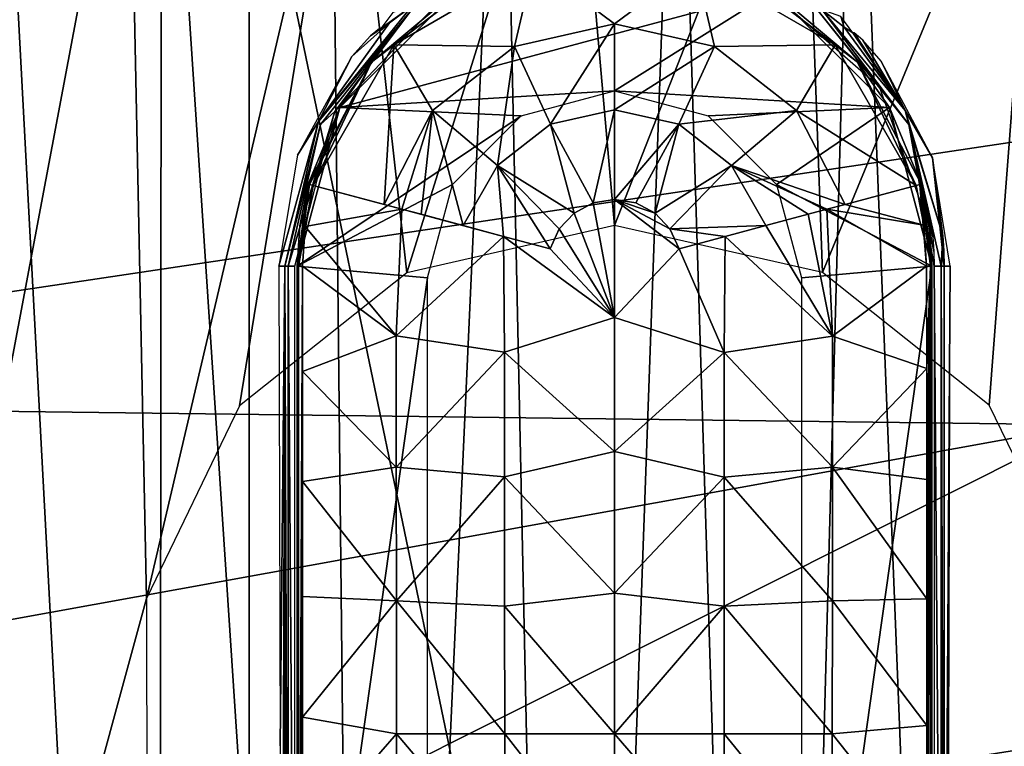
# Model space of a CAD drawing. Units: millimetres. Extents: x -550 to 3, y -187 to 187.
# Drawn here: x -323 to -294, y 149 to 170 of the extents above; entities that cross this region are included whole.
import ezdxf

# ---------------------------------------------------------------- set-up
doc = ezdxf.new("R2010")
doc.units = ezdxf.units.MM
doc.header["$LTSCALE"] = 54.125101
for name, color, linetype in [('105', 7, 'CONTINUOUS'), ('106', 7, 'CONTINUOUS'), ('118', 7, 'CONTINUOUS'), ('119', 7, 'CONTINUOUS'), ('120', 7, 'CONTINUOUS'), ('122', 7, 'CONTINUOUS'), ('123', 7, 'CONTINUOUS'), ('354', 7, 'CONTINUOUS'), ('356', 7, 'CONTINUOUS'), ('408', 7, 'CONTINUOUS'), ('409', 7, 'CONTINUOUS'), ('410', 7, 'CONTINUOUS'), ('411', 7, 'CONTINUOUS'), ('412', 7, 'CONTINUOUS'), ('418', 7, 'CONTINUOUS'), ('419', 7, 'CONTINUOUS'), ('420', 7, 'CONTINUOUS'), ('421', 7, 'CONTINUOUS'), ('422', 7, 'CONTINUOUS'), ('423', 7, 'CONTINUOUS'), ('724', 7, 'CONTINUOUS'), ('731', 7, 'CONTINUOUS'), ('93', 7, 'CONTINUOUS'), ('96', 7, 'CONTINUOUS')]:
    doc.layers.add(name, color=color, linetype=linetype)

msp = doc.modelspace()

# ---------------------------------------------------------------- linework, layer by layer
at = {"layer": '105', "linetype": 'CONTINUOUS'}
for points in [[(-295.469, 163, 8.472), (-295.65, 135, 5.029), (-295.513, 148.607, 7.636), (-295.469, 163, 8.472)], [(-295.65, 135, 5.029), (-295.469, 163, 8.472), (-295.65, 163, 5.029), (-295.65, 135, 5.029)]]:
    msp.add_3dface(points, dxfattribs=at)
at = {"layer": '106', "linetype": 'CONTINUOUS'}
for points in [[(-298.649, 170.156, 5.991), (-299.309, 170.671, 5.029), (-296.817, 167.655, 5.029), (-298.649, 170.156, 5.991)], [(-298.391, 169.982, 7.103), (-298.649, 170.156, 5.991), (-296.817, 167.655, 5.029), (-298.391, 169.982, 7.103)], [(-298.391, 169.982, 7.103), (-296.817, 167.655, 5.029), (-298.351, 169.985, 7.688), (-298.391, 169.982, 7.103)], [(-298.351, 169.985, 7.688), (-296.817, 167.655, 5.029), (-298.092, 169.762, 8.372), (-298.351, 169.985, 7.688)], [(-298.092, 169.762, 8.372), (-296.817, 167.655, 5.029), (-297.542, 169.132, 8.689), (-298.092, 169.762, 8.372)], [(-297.542, 169.132, 8.689), (-296.817, 167.655, 5.029), (-295.998, 166.238, 8.603), (-297.542, 169.132, 8.689)], [(-296.817, 167.655, 5.029), (-295.692, 163.908, 5.029), (-295.998, 166.238, 8.603), (-296.817, 167.655, 5.029)], [(-295.65, 163, 5.029), (-295.469, 163, 8.472), (-295.998, 166.238, 8.603), (-295.65, 163, 5.029)], [(-295.66, 163.454, 5.029), (-295.65, 163, 5.029), (-295.998, 166.238, 8.603), (-295.66, 163.454, 5.029)], [(-295.692, 163.908, 5.029), (-295.66, 163.454, 5.029), (-295.998, 166.238, 8.603), (-295.692, 163.908, 5.029)]]:
    msp.add_3dface(points, dxfattribs=at)
at = {"layer": '118', "linetype": 'CONTINUOUS'}
for points in [[(-297.603, 168.378, 4.745), (-299.424, 170.644, 4.827), (-301.236, 171.558, 4.745), (-297.603, 168.378, 4.745)], [(-310.567, 171.131, 4.745), (-311.615, 170.644, 4.827), (-313.894, 167.632, 4.745), (-310.567, 171.131, 4.745)], [(-311.615, 170.644, 4.827), (-311.585, 170.786, 5.029), (-314.387, 167.333, 5.029), (-311.615, 170.644, 4.827)], [(-296.711, 167.242, 4.827), (-299.309, 170.671, 5.029), (-299.424, 170.644, 4.827), (-296.711, 167.242, 4.827)], [(-296.817, 167.655, 5.029), (-299.309, 170.671, 5.029), (-296.711, 167.242, 4.827), (-296.817, 167.655, 5.029)], [(-314.328, 167.242, 4.827), (-311.615, 170.644, 4.827), (-314.387, 167.333, 5.029), (-314.328, 167.242, 4.827)], [(-311.615, 170.644, 4.827), (-314.328, 167.242, 4.827), (-313.894, 167.632, 4.745), (-311.615, 170.644, 4.827)], [(-296.711, 167.242, 4.827), (-299.424, 170.644, 4.827), (-297.603, 168.378, 4.745), (-296.711, 167.242, 4.827)], [(-295.99, 163.88, 4.745), (-296.711, 167.242, 4.827), (-297.603, 168.378, 4.745), (-295.99, 163.88, 4.745)], [(-314.328, 167.242, 4.827), (-315.296, 163, 4.827), (-313.894, 167.632, 4.745), (-314.328, 167.242, 4.827)], [(-313.894, 167.632, 4.745), (-315.296, 163, 4.827), (-315.09, 163, 4.745), (-313.894, 167.632, 4.745)], [(-295.692, 163.908, 5.029), (-296.817, 167.655, 5.029), (-296.711, 167.242, 4.827), (-295.692, 163.908, 5.029)], [(-315.389, 163, 5.029), (-314.328, 167.242, 4.827), (-314.387, 167.333, 5.029), (-315.389, 163, 5.029)], [(-315.296, 163, 4.827), (-314.328, 167.242, 4.827), (-315.389, 163, 5.029), (-315.296, 163, 4.827)], [(-295.743, 163, 4.827), (-295.692, 163.908, 5.029), (-296.711, 167.242, 4.827), (-295.743, 163, 4.827)], [(-295.743, 163, 4.827), (-296.711, 167.242, 4.827), (-295.949, 163, 4.745), (-295.743, 163, 4.827)], [(-295.949, 163, 4.745), (-296.711, 167.242, 4.827), (-295.96, 163.441, 4.745), (-295.949, 163, 4.745)], [(-295.96, 163.441, 4.745), (-296.711, 167.242, 4.827), (-295.99, 163.88, 4.745), (-295.96, 163.441, 4.745)], [(-295.66, 163.454, 5.029), (-295.692, 163.908, 5.029), (-295.743, 163, 4.827), (-295.66, 163.454, 5.029)], [(-295.65, 163, 5.029), (-295.66, 163.454, 5.029), (-295.743, 163, 4.827), (-295.65, 163, 5.029)]]:
    msp.add_3dface(points, dxfattribs=at)
at = {"layer": '119', "linetype": 'CONTINUOUS'}
for points in [[(-311.585, 170.786, 5.029), (-312.256, 170.282, 5.992), (-314.387, 167.333, 5.029), (-311.585, 170.786, 5.029)], [(-314.387, 167.333, 5.029), (-312.256, 170.282, 5.992), (-313.381, 169.278, 8.669), (-314.387, 167.333, 5.029)], [(-313.381, 169.278, 8.669), (-312.256, 170.282, 5.992), (-312.822, 169.896, 8.355), (-313.381, 169.278, 8.669)], [(-312.256, 170.282, 5.992), (-312.52, 170.111, 7.108), (-312.822, 169.896, 8.355), (-312.256, 170.282, 5.992)], [(-312.822, 169.896, 8.355), (-312.52, 170.111, 7.108), (-312.558, 170.115, 7.671), (-312.822, 169.896, 8.355)], [(-315.01, 166.324, 8.58), (-314.387, 167.333, 5.029), (-313.381, 169.278, 8.669), (-315.01, 166.324, 8.58)], [(-315.389, 163, 5.029), (-314.387, 167.333, 5.029), (-315.569, 163, 8.461), (-315.389, 163, 5.029)], [(-315.569, 163, 8.461), (-314.387, 167.333, 5.029), (-315.01, 166.324, 8.58), (-315.569, 163, 8.461)]]:
    msp.add_3dface(points, dxfattribs=at)
at = {"layer": '120', "linetype": 'CONTINUOUS'}
for points in [[(-315.389, 163, 5.029), (-315.569, 163, 8.461), (-315.533, 148.644, 7.78), (-315.389, 163, 5.029)], [(-315.473, 135, 6.633), (-315.389, 163, 5.029), (-315.533, 148.644, 7.78), (-315.473, 135, 6.633)], [(-315.389, 135, 5.029), (-315.389, 163, 5.029), (-315.473, 135, 6.633), (-315.389, 135, 5.029)]]:
    msp.add_3dface(points, dxfattribs=at)
at = {"layer": '122', "linetype": 'CONTINUOUS'}
for points in [[(-315.389, 135, 5.029), (-315.296, 135, 4.827), (-315.389, 163, 5.029), (-315.389, 135, 5.029)], [(-315.296, 135, 4.827), (-315.296, 163, 4.827), (-315.389, 163, 5.029), (-315.296, 135, 4.827)], [(-315.296, 135, 4.827), (-315.09, 135, 4.745), (-315.296, 163, 4.827), (-315.296, 135, 4.827)], [(-315.296, 163, 4.827), (-315.09, 135, 4.745), (-315.09, 163, 4.745), (-315.296, 163, 4.827)]]:
    msp.add_3dface(points, dxfattribs=at)
at = {"layer": '123', "linetype": 'CONTINUOUS'}
for points in [[(-295.949, 135, 4.745), (-295.743, 135, 4.827), (-295.949, 163, 4.745), (-295.949, 135, 4.745)], [(-295.743, 135, 4.827), (-295.743, 163, 4.827), (-295.949, 163, 4.745), (-295.743, 135, 4.827)], [(-295.743, 135, 4.827), (-295.65, 135, 5.029), (-295.743, 163, 4.827), (-295.743, 135, 4.827)], [(-295.65, 135, 5.029), (-295.65, 163, 5.029), (-295.743, 163, 4.827), (-295.65, 135, 5.029)]]:
    msp.add_3dface(points, dxfattribs=at)
at = {"layer": '354', "linetype": 'CONTINUOUS'}
for points in [[(-325.276, 91.6, 28.162), (-319.16, 91.574, 28.189), (-324.05, 183.175, 25.635), (-325.276, 91.6, 28.162)], [(-324.05, 183.175, 25.635), (-319.16, 91.574, 28.189), (-319.082, 183.133, 25.636), (-324.05, 183.175, 25.635)], [(-319.16, 91.574, 28.189), (-313.044, 91.548, 28.213), (-319.082, 183.133, 25.636), (-319.16, 91.574, 28.189)], [(-319.082, 183.133, 25.636), (-313.044, 91.548, 28.213), (-314.029, 183.09, 25.637), (-319.082, 183.133, 25.636)], [(-314.029, 183.09, 25.637), (-313.044, 91.548, 28.213), (-308.887, 183.045, 25.638), (-314.029, 183.09, 25.637)], [(-313.044, 91.548, 28.213), (-306.927, 91.521, 28.232), (-308.887, 183.045, 25.638), (-313.044, 91.548, 28.213)], [(-308.887, 183.045, 25.638), (-306.927, 91.521, 28.232), (-303.65, 182.997, 25.639), (-308.887, 183.045, 25.638)], [(-306.927, 91.521, 28.232), (-300.811, 91.494, 28.247), (-303.65, 182.997, 25.639), (-306.927, 91.521, 28.232)], [(-303.65, 182.997, 25.639), (-300.811, 91.494, 28.247), (-298.324, 182.948, 25.64), (-303.65, 182.997, 25.639)], [(-300.811, 91.494, 28.247), (-294.694, 91.466, 28.257), (-298.324, 182.948, 25.64), (-300.811, 91.494, 28.247)], [(-298.324, 182.948, 25.64), (-294.694, 91.466, 28.257), (-292.908, 182.898, 25.64), (-298.324, 182.948, 25.64)], [(-294.694, 91.466, 28.257), (-288.578, 91.437, 28.262), (-292.908, 182.898, 25.64), (-294.694, 91.466, 28.257)]]:
    msp.add_3dface(points, dxfattribs=at)
at = {"layer": '356', "linetype": 'CONTINUOUS'}
for points in [[(-320.064, 178.795, 21.237), (-336.895, 89.395, 23.658), (-326.439, 178.849, 21.234), (-320.064, 178.795, 21.237)], [(-319.529, 153.052, 21.909), (-336.895, 89.395, 23.658), (-320.064, 178.795, 21.237), (-319.529, 153.052, 21.909)], [(-313.515, 178.739, 21.239), (-319.529, 153.052, 21.909), (-320.064, 178.795, 21.237), (-313.515, 178.739, 21.239)], [(-316.751, 158.817, 21.752), (-319.529, 153.052, 21.909), (-313.515, 178.739, 21.239), (-316.751, 158.817, 21.752)], [(-311.735, 162.805, 21.647), (-316.751, 158.817, 21.752), (-313.515, 178.739, 21.239), (-311.735, 162.805, 21.647)], [(-306.788, 178.679, 21.241), (-311.735, 162.805, 21.647), (-313.515, 178.739, 21.239), (-306.788, 178.679, 21.241)], [(-305.521, 164.22, 21.612), (-311.735, 162.805, 21.647), (-306.788, 178.679, 21.241), (-305.521, 164.22, 21.612)], [(-299.879, 178.616, 21.242), (-305.521, 164.22, 21.612), (-306.788, 178.679, 21.241), (-299.879, 178.616, 21.242)], [(-299.294, 162.807, 21.652), (-305.521, 164.22, 21.612), (-299.879, 178.616, 21.242), (-299.294, 162.807, 21.652)], [(-292.803, 178.55, 21.243), (-299.294, 162.807, 21.652), (-299.879, 178.616, 21.242), (-292.803, 178.55, 21.243)], [(-294.303, 158.842, 21.763), (-299.294, 162.807, 21.652), (-292.803, 178.55, 21.243), (-294.303, 158.842, 21.763)], [(-291.513, 153.103, 21.926), (-294.303, 158.842, 21.763), (-292.803, 178.55, 21.243), (-291.513, 153.103, 21.926)], [(-319.529, 153.052, 21.909), (-319.518, 146.655, 22.089), (-336.895, 89.395, 23.658), (-319.529, 153.052, 21.909)]]:
    msp.add_3dface(points, dxfattribs=at)
at = {"layer": '408', "linetype": 'CONTINUOUS'}
for points in [[(-307.935, 172.056, 4.098), (-308.513, 169.579, 2.517), (-312.125, 169.628, 4.095), (-307.935, 172.056, 4.098)], [(-305.52, 170.258, 2.478), (-308.513, 169.579, 2.517), (-307.935, 172.056, 4.098), (-305.52, 170.258, 2.478)], [(-303.103, 172.055, 4.098), (-305.52, 170.258, 2.478), (-307.935, 172.056, 4.098), (-303.103, 172.055, 4.098)], [(-302.526, 169.579, 2.517), (-305.52, 170.258, 2.478), (-303.103, 172.055, 4.098), (-302.526, 169.579, 2.517)], [(-298.913, 169.627, 4.095), (-302.526, 169.579, 2.517), (-303.103, 172.055, 4.098), (-298.913, 169.627, 4.095)], [(-308.513, 169.579, 2.517), (-305.52, 170.258, 2.478), (-307.443, 167.246, 1.841), (-308.513, 169.579, 2.517)], [(-307.443, 167.246, 1.841), (-305.52, 170.258, 2.478), (-305.52, 167.684, 1.769), (-307.443, 167.246, 1.841)], [(-305.52, 170.258, 2.478), (-302.526, 169.579, 2.517), (-305.52, 167.684, 1.769), (-305.52, 170.258, 2.478)], [(-312.417, 164.848, 2.687), (-314.544, 165.418, 4.092), (-312.125, 169.628, 4.095), (-312.417, 164.848, 2.687)], [(-310.966, 167.664, 2.606), (-312.417, 164.848, 2.687), (-312.125, 169.628, 4.095), (-310.966, 167.664, 2.606)], [(-308.513, 169.579, 2.517), (-310.966, 167.664, 2.606), (-312.125, 169.628, 4.095), (-308.513, 169.579, 2.517)], [(-310.966, 167.664, 2.606), (-308.513, 169.579, 2.517), (-309.02, 166.011, 1.986), (-310.966, 167.664, 2.606)], [(-309.02, 166.011, 1.986), (-308.513, 169.579, 2.517), (-307.443, 167.246, 1.841), (-309.02, 166.011, 1.986)], [(-305.52, 167.684, 1.769), (-302.526, 169.579, 2.517), (-303.596, 167.246, 1.841), (-305.52, 167.684, 1.769)], [(-302.526, 169.579, 2.517), (-300.073, 167.664, 2.606), (-303.596, 167.246, 1.841), (-302.526, 169.579, 2.517)], [(-300.073, 167.664, 2.606), (-302.526, 169.579, 2.517), (-298.913, 169.627, 4.095), (-300.073, 167.664, 2.606)], [(-296.496, 165.418, 4.092), (-300.073, 167.664, 2.606), (-298.913, 169.627, 4.095), (-296.496, 165.418, 4.092)], [(-312.417, 164.848, 2.687), (-310.966, 167.664, 2.606), (-311.887, 164.705, 2.495), (-312.417, 164.848, 2.687)], [(-311.887, 164.705, 2.495), (-310.966, 167.664, 2.606), (-311.312, 164.552, 2.344), (-311.887, 164.705, 2.495)], [(-311.312, 164.552, 2.344), (-310.966, 167.664, 2.606), (-310.05, 164.214, 2.103), (-311.312, 164.552, 2.344)], [(-310.05, 164.214, 2.103), (-310.966, 167.664, 2.606), (-309.02, 166.011, 1.986), (-310.05, 164.214, 2.103)], [(-307.443, 167.246, 1.841), (-305.52, 167.684, 1.769), (-306.16, 164.893, 1.752), (-307.443, 167.246, 1.841)], [(-306.16, 164.893, 1.752), (-305.52, 167.684, 1.769), (-305.526, 165, 1.745), (-306.16, 164.893, 1.752)], [(-305.52, 167.684, 1.769), (-303.596, 167.246, 1.841), (-305.526, 165, 1.745), (-305.52, 167.684, 1.769)], [(-303.596, 167.246, 1.841), (-300.073, 167.664, 2.606), (-302.019, 166.011, 1.986), (-303.596, 167.246, 1.841)], [(-300.073, 167.664, 2.606), (-298.621, 164.849, 2.687), (-302.019, 166.011, 1.986), (-300.073, 167.664, 2.606)], [(-298.621, 164.849, 2.687), (-300.073, 167.664, 2.606), (-296.496, 165.418, 4.092), (-298.621, 164.849, 2.687)], [(-309.02, 166.011, 1.986), (-307.443, 167.246, 1.841), (-306.729, 164.59, 1.771), (-309.02, 166.011, 1.986)], [(-306.729, 164.59, 1.771), (-307.443, 167.246, 1.841), (-306.16, 164.893, 1.752), (-306.729, 164.59, 1.771)], [(-305.526, 165, 1.745), (-303.596, 167.246, 1.841), (-304.879, 164.893, 1.752), (-305.526, 165, 1.745)], [(-304.879, 164.893, 1.752), (-303.596, 167.246, 1.841), (-304.309, 164.59, 1.771), (-304.879, 164.893, 1.752)], [(-303.596, 167.246, 1.841), (-302.019, 166.011, 1.986), (-304.309, 164.59, 1.771), (-303.596, 167.246, 1.841)], [(-310.05, 164.214, 2.103), (-309.02, 166.011, 1.986), (-308.845, 163.892, 1.934), (-310.05, 164.214, 2.103)], [(-308.845, 163.892, 1.934), (-309.02, 166.011, 1.986), (-307.451, 163.518, 1.808), (-308.845, 163.892, 1.934)], [(-307.451, 163.518, 1.808), (-309.02, 166.011, 1.986), (-307.175, 164.122, 1.792), (-307.451, 163.518, 1.808)], [(-307.175, 164.122, 1.792), (-309.02, 166.011, 1.986), (-306.729, 164.59, 1.771), (-307.175, 164.122, 1.792)], [(-304.309, 164.59, 1.771), (-302.019, 166.011, 1.986), (-303.863, 164.122, 1.792), (-304.309, 164.59, 1.771)], [(-302.019, 166.011, 1.986), (-300.989, 164.214, 2.103), (-303.863, 164.122, 1.792), (-302.019, 166.011, 1.986)], [(-302.019, 166.011, 1.986), (-298.621, 164.849, 2.687), (-299.164, 164.702, 2.491), (-302.019, 166.011, 1.986)], [(-300.989, 164.214, 2.103), (-302.019, 166.011, 1.986), (-299.725, 164.552, 2.344), (-300.989, 164.214, 2.103)], [(-299.725, 164.552, 2.344), (-302.019, 166.011, 1.986), (-299.164, 164.702, 2.491), (-299.725, 164.552, 2.344)], [(-303.863, 164.122, 1.792), (-300.989, 164.214, 2.103), (-302.208, 163.888, 1.933), (-303.863, 164.122, 1.792)], [(-303.588, 163.518, 1.808), (-303.863, 164.122, 1.792), (-302.208, 163.888, 1.933), (-303.588, 163.518, 1.808)]]:
    msp.add_3dface(points, dxfattribs=at)
at = {"layer": '409', "linetype": 'CONTINUOUS'}
for points in [[(-307.935, 172.056, 4.098), (-312.125, 169.628, 4.095), (-309.531, 171.611, 4.436), (-307.935, 172.056, 4.098)], [(-298.913, 169.627, 4.095), (-303.103, 172.055, 4.098), (-301.507, 171.611, 4.437), (-298.913, 169.627, 4.095)], [(-309.531, 171.611, 4.436), (-312.125, 169.628, 4.095), (-312.795, 169.109, 4.445), (-309.531, 171.611, 4.436)], [(-298.244, 169.108, 4.446), (-298.913, 169.627, 4.095), (-301.507, 171.611, 4.437), (-298.244, 169.108, 4.446)], [(-312.125, 169.628, 4.095), (-314.544, 165.418, 4.092), (-312.795, 169.109, 4.445), (-312.125, 169.628, 4.095)], [(-296.496, 165.418, 4.092), (-298.913, 169.627, 4.095), (-298.244, 169.108, 4.446), (-296.496, 165.418, 4.092)], [(-314.696, 165.459, 4.457), (-312.795, 169.109, 4.445), (-314.656, 165.448, 4.258), (-314.696, 165.459, 4.457)], [(-312.795, 169.109, 4.445), (-314.544, 165.418, 4.092), (-314.656, 165.448, 4.258), (-312.795, 169.109, 4.445)], [(-296.343, 165.459, 4.457), (-296.496, 165.418, 4.092), (-298.244, 169.108, 4.446), (-296.343, 165.459, 4.457)], [(-296.383, 165.448, 4.258), (-296.496, 165.418, 4.092), (-296.343, 165.459, 4.457), (-296.383, 165.448, 4.258)]]:
    msp.add_3dface(points, dxfattribs=at)
at = {"layer": '410', "linetype": 'CONTINUOUS'}
for points in [[(-309.531, 171.611, 4.436), (-312.795, 169.109, 4.445), (-310.267, 171.229, 4.745), (-309.531, 171.611, 4.436)], [(-298.244, 169.108, 4.446), (-301.507, 171.611, 4.437), (-300.772, 171.228, 4.745), (-298.244, 169.108, 4.446)], [(-310.267, 171.229, 4.745), (-312.795, 169.109, 4.445), (-313.748, 167.748, 4.745), (-310.267, 171.229, 4.745)], [(-297.291, 167.747, 4.745), (-298.244, 169.108, 4.446), (-300.772, 171.228, 4.745), (-297.291, 167.747, 4.745)], [(-312.795, 169.109, 4.445), (-314.696, 165.459, 4.457), (-313.748, 167.748, 4.745), (-312.795, 169.109, 4.445)], [(-296.343, 165.459, 4.457), (-298.244, 169.108, 4.446), (-297.291, 167.747, 4.745), (-296.343, 165.459, 4.457)], [(-315.02, 163, 4.745), (-313.748, 167.748, 4.745), (-315.02, 163, 4.457), (-315.02, 163, 4.745)], [(-315.02, 163, 4.457), (-313.748, 167.748, 4.745), (-314.943, 164.206, 4.458), (-315.02, 163, 4.457)], [(-313.748, 167.748, 4.745), (-314.696, 165.459, 4.457), (-314.943, 164.206, 4.458), (-313.748, 167.748, 4.745)], [(-296.02, 163, 4.745), (-296.343, 165.459, 4.457), (-297.291, 167.747, 4.745), (-296.02, 163, 4.745)], [(-296.096, 164.207, 4.458), (-296.343, 165.459, 4.457), (-296.02, 163, 4.745), (-296.096, 164.207, 4.458)], [(-296.02, 163, 4.457), (-296.096, 164.207, 4.458), (-296.02, 163, 4.745), (-296.02, 163, 4.457)]]:
    msp.add_3dface(points, dxfattribs=at)
at = {"layer": '411', "linetype": 'CONTINUOUS'}
for points in [[(-296.496, 165.418, 4.092), (-296.383, 165.448, 4.258), (-296.26, 164.23, 4.092), (-296.496, 165.418, 4.092)], [(-296.383, 165.448, 4.258), (-296.343, 165.459, 4.457), (-296.061, 163.002, 4.257), (-296.383, 165.448, 4.258)], [(-296.26, 164.23, 4.092), (-296.383, 165.448, 4.258), (-296.178, 163.003, 4.092), (-296.26, 164.23, 4.092)], [(-296.178, 163.003, 4.092), (-296.383, 165.448, 4.258), (-296.061, 163.002, 4.257), (-296.178, 163.003, 4.092)], [(-296.343, 165.459, 4.457), (-296.096, 164.207, 4.458), (-296.02, 163, 4.457), (-296.343, 165.459, 4.457)], [(-296.343, 165.459, 4.457), (-296.02, 163, 4.457), (-296.061, 163.002, 4.257), (-296.343, 165.459, 4.457)]]:
    msp.add_3dface(points, dxfattribs=at)
at = {"layer": '412', "linetype": 'CONTINUOUS'}
for points in [[(-314.544, 165.418, 4.092), (-311.887, 164.705, 2.495), (-314.785, 164.183, 4.092), (-314.544, 165.418, 4.092)], [(-314.544, 165.418, 4.092), (-312.417, 164.848, 2.687), (-311.887, 164.705, 2.495), (-314.544, 165.418, 4.092)], [(-298.621, 164.849, 2.687), (-296.496, 165.418, 4.092), (-296.26, 164.23, 4.092), (-298.621, 164.849, 2.687)], [(-306.729, 164.59, 1.771), (-306.16, 164.893, 1.752), (-305.526, 161.462, 1.745), (-306.729, 164.59, 1.771)], [(-306.16, 164.893, 1.752), (-305.526, 165, 1.745), (-305.526, 161.462, 1.745), (-306.16, 164.893, 1.752)], [(-305.526, 165, 1.745), (-304.879, 164.893, 1.752), (-304.309, 164.59, 1.771), (-305.526, 165, 1.745)], [(-305.526, 165, 1.745), (-304.309, 164.59, 1.771), (-303.863, 164.122, 1.792), (-305.526, 165, 1.745)], [(-305.526, 165, 1.745), (-303.863, 164.122, 1.792), (-303.588, 163.518, 1.808), (-305.526, 165, 1.745)], [(-305.526, 165, 1.745), (-303.588, 163.518, 1.808), (-305.526, 161.462, 1.745), (-305.526, 165, 1.745)], [(-299.164, 164.702, 2.491), (-298.621, 164.849, 2.687), (-296.26, 164.23, 4.092), (-299.164, 164.702, 2.491)], [(-314.785, 164.183, 4.092), (-311.887, 164.705, 2.495), (-312.057, 160.91, 2.474), (-314.785, 164.183, 4.092)], [(-311.887, 164.705, 2.495), (-308.845, 163.892, 1.934), (-312.057, 160.91, 2.474), (-311.887, 164.705, 2.495)], [(-311.887, 164.705, 2.495), (-311.312, 164.552, 2.344), (-310.05, 164.214, 2.103), (-311.887, 164.705, 2.495)], [(-311.887, 164.705, 2.495), (-310.05, 164.214, 2.103), (-308.845, 163.892, 1.934), (-311.887, 164.705, 2.495)], [(-307.175, 164.122, 1.792), (-306.729, 164.59, 1.771), (-305.526, 161.462, 1.745), (-307.175, 164.122, 1.792)], [(-300.989, 164.214, 2.103), (-299.725, 164.552, 2.344), (-298.994, 160.909, 2.47), (-300.989, 164.214, 2.103)], [(-299.725, 164.552, 2.344), (-299.164, 164.702, 2.491), (-298.994, 160.909, 2.47), (-299.725, 164.552, 2.344)], [(-299.164, 164.702, 2.491), (-296.26, 164.23, 4.092), (-296.178, 163.003, 4.092), (-299.164, 164.702, 2.491)], [(-299.164, 164.702, 2.491), (-296.178, 163.003, 4.092), (-298.994, 160.909, 2.47), (-299.164, 164.702, 2.491)], [(-314.861, 163.003, 4.092), (-314.785, 164.183, 4.092), (-312.057, 160.91, 2.474), (-314.861, 163.003, 4.092)], [(-302.208, 163.888, 1.933), (-300.989, 164.214, 2.103), (-298.994, 160.909, 2.47), (-302.208, 163.888, 1.933)], [(-308.845, 163.892, 1.934), (-308.815, 160.421, 1.922), (-312.057, 160.91, 2.474), (-308.845, 163.892, 1.934)], [(-308.845, 163.892, 1.934), (-307.451, 163.518, 1.808), (-305.526, 161.462, 1.745), (-308.845, 163.892, 1.934)], [(-308.845, 163.892, 1.934), (-305.526, 161.462, 1.745), (-308.815, 160.421, 1.922), (-308.845, 163.892, 1.934)], [(-307.451, 163.518, 1.808), (-307.175, 164.122, 1.792), (-305.526, 161.462, 1.745), (-307.451, 163.518, 1.808)], [(-303.588, 163.518, 1.808), (-302.208, 163.888, 1.933), (-302.237, 160.418, 1.921), (-303.588, 163.518, 1.808)], [(-302.208, 163.888, 1.933), (-298.994, 160.909, 2.47), (-302.237, 160.418, 1.921), (-302.208, 163.888, 1.933)], [(-305.526, 161.462, 1.745), (-303.588, 163.518, 1.808), (-302.237, 160.418, 1.921), (-305.526, 161.462, 1.745)], [(-314.863, 159.851, 4.09), (-314.861, 163.003, 4.092), (-312.057, 160.91, 2.474), (-314.863, 159.851, 4.09)], [(-296.178, 163.003, 4.092), (-296.176, 159.932, 4.09), (-298.994, 160.909, 2.47), (-296.178, 163.003, 4.092)], [(-305.526, 161.462, 1.745), (-305.526, 157.455, 1.745), (-308.815, 160.421, 1.922), (-305.526, 161.462, 1.745)], [(-305.526, 157.455, 1.745), (-305.526, 161.462, 1.745), (-302.237, 160.418, 1.921), (-305.526, 157.455, 1.745)], [(-312.06, 156.985, 2.471), (-314.863, 159.851, 4.09), (-312.057, 160.91, 2.474), (-312.06, 156.985, 2.471)], [(-308.815, 160.421, 1.922), (-312.06, 156.985, 2.471), (-312.057, 160.91, 2.474), (-308.815, 160.421, 1.922)], [(-298.994, 160.909, 2.47), (-298.992, 156.985, 2.467), (-302.237, 160.418, 1.921), (-298.994, 160.909, 2.47)], [(-298.994, 160.909, 2.47), (-296.176, 159.932, 4.09), (-298.992, 156.985, 2.467), (-298.994, 160.909, 2.47)], [(-308.815, 160.421, 1.922), (-308.816, 156.689, 1.922), (-312.06, 156.985, 2.471), (-308.815, 160.421, 1.922)], [(-308.815, 160.421, 1.922), (-305.526, 157.455, 1.745), (-308.816, 156.689, 1.922), (-308.815, 160.421, 1.922)], [(-302.236, 156.687, 1.921), (-305.526, 157.455, 1.745), (-302.237, 160.418, 1.921), (-302.236, 156.687, 1.921)], [(-298.992, 156.985, 2.467), (-302.236, 156.687, 1.921), (-302.237, 160.418, 1.921), (-298.992, 156.985, 2.467)], [(-314.864, 156.554, 4.091), (-314.863, 159.851, 4.09), (-312.06, 156.985, 2.471), (-314.864, 156.554, 4.091)], [(-296.176, 159.932, 4.09), (-296.175, 156.609, 4.091), (-298.992, 156.985, 2.467), (-296.176, 159.932, 4.09)], [(-305.526, 157.455, 1.745), (-305.526, 153.206, 1.745), (-308.816, 156.689, 1.922), (-305.526, 157.455, 1.745)], [(-305.526, 153.206, 1.745), (-305.526, 157.455, 1.745), (-302.236, 156.687, 1.921), (-305.526, 153.206, 1.745)], [(-312.053, 152.983, 2.479), (-314.864, 156.554, 4.091), (-312.06, 156.985, 2.471), (-312.053, 152.983, 2.479)], [(-308.816, 156.689, 1.922), (-312.053, 152.983, 2.479), (-312.06, 156.985, 2.471), (-308.816, 156.689, 1.922)], [(-298.992, 156.985, 2.467), (-298.999, 152.983, 2.475), (-302.236, 156.687, 1.921), (-298.992, 156.985, 2.467)], [(-298.992, 156.985, 2.467), (-296.175, 153.036, 4.093), (-298.999, 152.983, 2.475), (-298.992, 156.985, 2.467)], [(-296.175, 156.609, 4.091), (-296.175, 153.036, 4.093), (-298.992, 156.985, 2.467), (-296.175, 156.609, 4.091)], [(-314.864, 153.112, 4.093), (-314.864, 156.554, 4.091), (-312.053, 152.983, 2.479), (-314.864, 153.112, 4.093)], [(-308.816, 156.689, 1.922), (-308.812, 152.821, 1.924), (-312.053, 152.983, 2.479), (-308.816, 156.689, 1.922)], [(-308.816, 156.689, 1.922), (-305.526, 153.206, 1.745), (-308.812, 152.821, 1.924), (-308.816, 156.689, 1.922)], [(-302.241, 152.82, 1.923), (-305.526, 153.206, 1.745), (-302.236, 156.687, 1.921), (-302.241, 152.82, 1.923)], [(-298.999, 152.983, 2.475), (-302.241, 152.82, 1.923), (-302.236, 156.687, 1.921), (-298.999, 152.983, 2.475)], [(-314.864, 149.502, 4.095), (-314.864, 153.112, 4.093), (-312.053, 152.983, 2.479), (-314.864, 149.502, 4.095)], [(-312.047, 149, 2.484), (-314.864, 149.502, 4.095), (-312.053, 152.983, 2.479), (-312.047, 149, 2.484)], [(-308.812, 152.821, 1.924), (-308.809, 149, 1.925), (-312.053, 152.983, 2.479), (-308.812, 152.821, 1.924)], [(-308.809, 149, 1.925), (-312.047, 149, 2.484), (-312.053, 152.983, 2.479), (-308.809, 149, 1.925)], [(-305.526, 153.206, 1.745), (-305.526, 149.001, 1.745), (-308.812, 152.821, 1.924), (-305.526, 153.206, 1.745)], [(-305.526, 149.001, 1.745), (-305.526, 153.206, 1.745), (-302.241, 152.82, 1.923), (-305.526, 149.001, 1.745)], [(-298.999, 152.983, 2.475), (-299.004, 149, 2.48), (-302.241, 152.82, 1.923), (-298.999, 152.983, 2.475)], [(-298.999, 152.983, 2.475), (-296.175, 149.244, 4.094), (-299.004, 149, 2.48), (-298.999, 152.983, 2.475)], [(-296.175, 153.036, 4.093), (-296.175, 149.244, 4.094), (-298.999, 152.983, 2.475), (-296.175, 153.036, 4.093)], [(-308.812, 152.821, 1.924), (-305.526, 149.001, 1.745), (-308.809, 149, 1.925), (-308.812, 152.821, 1.924)], [(-302.243, 149, 1.924), (-305.526, 149.001, 1.745), (-302.241, 152.82, 1.923), (-302.243, 149, 1.924)], [(-299.004, 149, 2.48), (-302.243, 149, 1.924), (-302.241, 152.82, 1.923), (-299.004, 149, 2.48)], [(-314.864, 145.769, 4.094), (-314.864, 149.502, 4.095), (-312.047, 149, 2.484), (-314.864, 145.769, 4.094)], [(-296.175, 149.244, 4.094), (-296.175, 145.431, 4.093), (-299.004, 149, 2.48), (-296.175, 149.244, 4.094)], [(-312.053, 145.017, 2.479), (-314.864, 145.769, 4.094), (-312.047, 149, 2.484), (-312.053, 145.017, 2.479)], [(-308.812, 145.179, 1.924), (-312.053, 145.017, 2.479), (-312.047, 149, 2.484), (-308.812, 145.179, 1.924)], [(-308.809, 149, 1.925), (-308.812, 145.179, 1.924), (-312.047, 149, 2.484), (-308.809, 149, 1.925)], [(-308.809, 149, 1.925), (-305.526, 144.795, 1.745), (-308.812, 145.179, 1.924), (-308.809, 149, 1.925)], [(-305.526, 149.001, 1.745), (-305.526, 144.795, 1.745), (-308.809, 149, 1.925), (-305.526, 149.001, 1.745)], [(-305.526, 144.795, 1.745), (-305.526, 149.001, 1.745), (-302.241, 145.18, 1.923), (-305.526, 144.795, 1.745)], [(-302.241, 145.18, 1.923), (-305.526, 149.001, 1.745), (-302.243, 149, 1.924), (-302.241, 145.18, 1.923)], [(-299.004, 149, 2.48), (-298.999, 145.017, 2.475), (-302.243, 149, 1.924), (-299.004, 149, 2.48)], [(-298.999, 145.017, 2.475), (-302.241, 145.18, 1.923), (-302.243, 149, 1.924), (-298.999, 145.017, 2.475)], [(-299.004, 149, 2.48), (-296.175, 145.431, 4.093), (-298.999, 145.017, 2.475), (-299.004, 149, 2.48)]]:
    msp.add_3dface(points, dxfattribs=at)
at = {"layer": '418', "linetype": 'CONTINUOUS'}
for points in [[(-315.02, 149.08, 4.455), (-315.02, 163, 4.457), (-314.978, 163.002, 4.257), (-315.02, 149.08, 4.455)], [(-314.978, 134.998, 4.257), (-315.02, 135, 4.457), (-314.978, 163.002, 4.257), (-314.978, 134.998, 4.257)], [(-315.02, 135, 4.457), (-315.02, 149.08, 4.455), (-314.978, 163.002, 4.257), (-315.02, 135, 4.457)], [(-314.861, 163.003, 4.092), (-314.863, 159.851, 4.09), (-314.978, 134.998, 4.257), (-314.861, 163.003, 4.092)], [(-314.861, 163.003, 4.092), (-314.978, 134.998, 4.257), (-314.978, 163.002, 4.257), (-314.861, 163.003, 4.092)], [(-314.863, 159.851, 4.09), (-314.864, 156.554, 4.091), (-314.978, 134.998, 4.257), (-314.863, 159.851, 4.09)], [(-314.864, 156.554, 4.091), (-314.864, 153.112, 4.093), (-314.978, 134.998, 4.257), (-314.864, 156.554, 4.091)], [(-314.864, 153.112, 4.093), (-314.864, 149.502, 4.095), (-314.978, 134.998, 4.257), (-314.864, 153.112, 4.093)], [(-314.864, 145.769, 4.094), (-314.978, 134.998, 4.257), (-314.864, 149.502, 4.095), (-314.864, 145.769, 4.094)]]:
    msp.add_3dface(points, dxfattribs=at)
at = {"layer": '419', "linetype": 'CONTINUOUS'}
for points in [[(-315.02, 163, 4.745), (-315.02, 163, 4.457), (-315.02, 149.08, 4.455), (-315.02, 163, 4.745)], [(-315.02, 163, 4.745), (-315.02, 135, 4.457), (-315.02, 135, 4.745), (-315.02, 163, 4.745)], [(-315.02, 135, 4.457), (-315.02, 163, 4.745), (-315.02, 149.08, 4.455), (-315.02, 135, 4.457)]]:
    msp.add_3dface(points, dxfattribs=at)
at = {"layer": '420', "linetype": 'CONTINUOUS'}
for points in [[(-300.772, 171.228, 4.745), (-310.267, 171.229, 4.745), (-313.748, 167.748, 4.745), (-300.772, 171.228, 4.745)], [(-300.772, 171.228, 4.745), (-313.748, 167.748, 4.745), (-305.52, 168.25, 4.745), (-300.772, 171.228, 4.745)], [(-297.291, 167.747, 4.745), (-300.772, 171.228, 4.745), (-305.52, 168.25, 4.745), (-297.291, 167.747, 4.745)], [(-305.52, 168.25, 4.745), (-313.748, 167.748, 4.745), (-308.319, 167.499, 4.745), (-305.52, 168.25, 4.745)], [(-302.721, 167.499, 4.745), (-297.291, 167.747, 4.745), (-305.52, 168.25, 4.745), (-302.721, 167.499, 4.745)], [(-313.748, 167.748, 4.745), (-315.02, 163, 4.745), (-308.319, 167.499, 4.745), (-313.748, 167.748, 4.745)], [(-300.671, 165.449, 4.745), (-297.291, 167.747, 4.745), (-302.721, 167.499, 4.745), (-300.671, 165.449, 4.745)], [(-296.02, 163, 4.745), (-297.291, 167.747, 4.745), (-300.671, 165.449, 4.745), (-296.02, 163, 4.745)], [(-308.319, 167.499, 4.745), (-315.02, 163, 4.745), (-310.369, 165.449, 4.745), (-308.319, 167.499, 4.745)], [(-310.369, 165.449, 4.745), (-315.02, 163, 4.745), (-311.12, 162.65, 4.745), (-310.369, 165.449, 4.745)], [(-299.92, 162.65, 4.745), (-296.02, 163, 4.745), (-300.671, 165.449, 4.745), (-299.92, 162.65, 4.745)], [(-315.02, 163, 4.745), (-315.02, 135, 4.745), (-311.12, 162.65, 4.745), (-315.02, 163, 4.745)], [(-296.02, 135, 4.745), (-296.02, 163, 4.745), (-299.92, 135.35, 4.745), (-296.02, 135, 4.745)], [(-299.92, 135.35, 4.745), (-296.02, 163, 4.745), (-299.92, 162.65, 4.745), (-299.92, 135.35, 4.745)], [(-315.02, 135, 4.745), (-311.12, 135.35, 4.745), (-311.12, 162.65, 4.745), (-315.02, 135, 4.745)]]:
    msp.add_3dface(points, dxfattribs=at)
at = {"layer": '421', "linetype": 'CONTINUOUS'}
for points in [[(-296.02, 163, 4.457), (-296.02, 163, 4.745), (-296.02, 135, 4.745), (-296.02, 163, 4.457)], [(-296.02, 163, 4.457), (-296.02, 135, 4.745), (-296.02, 149.279, 4.455), (-296.02, 163, 4.457)], [(-296.02, 135, 4.745), (-296.02, 135, 4.457), (-296.02, 149.279, 4.455), (-296.02, 135, 4.745)]]:
    msp.add_3dface(points, dxfattribs=at)
at = {"layer": '422', "linetype": 'CONTINUOUS'}
for points in [[(-296.178, 163.003, 4.092), (-296.061, 163.002, 4.257), (-296.176, 159.932, 4.09), (-296.178, 163.003, 4.092)], [(-296.061, 163.002, 4.257), (-296.178, 134.997, 4.092), (-296.176, 138.323, 4.09), (-296.061, 163.002, 4.257)], [(-296.178, 134.997, 4.092), (-296.061, 163.002, 4.257), (-296.06, 134.998, 4.259), (-296.178, 134.997, 4.092)], [(-296.061, 163.002, 4.257), (-296.176, 138.323, 4.09), (-296.175, 141.801, 4.091), (-296.061, 163.002, 4.257)], [(-296.061, 163.002, 4.257), (-296.175, 156.609, 4.091), (-296.176, 159.932, 4.09), (-296.061, 163.002, 4.257)], [(-296.175, 141.801, 4.091), (-296.175, 145.431, 4.093), (-296.061, 163.002, 4.257), (-296.175, 141.801, 4.091)], [(-296.175, 145.431, 4.093), (-296.175, 149.244, 4.094), (-296.061, 163.002, 4.257), (-296.175, 145.431, 4.093)], [(-296.175, 156.609, 4.091), (-296.061, 163.002, 4.257), (-296.175, 153.036, 4.093), (-296.175, 156.609, 4.091)], [(-296.175, 153.036, 4.093), (-296.061, 163.002, 4.257), (-296.175, 149.244, 4.094), (-296.175, 153.036, 4.093)], [(-296.061, 163.002, 4.257), (-296.02, 163, 4.457), (-296.06, 134.998, 4.259), (-296.061, 163.002, 4.257)], [(-296.06, 134.998, 4.259), (-296.02, 163, 4.457), (-296.02, 149.279, 4.455), (-296.06, 134.998, 4.259)], [(-296.02, 135, 4.457), (-296.06, 134.998, 4.259), (-296.02, 149.279, 4.455), (-296.02, 135, 4.457)]]:
    msp.add_3dface(points, dxfattribs=at)
at = {"layer": '423', "linetype": 'CONTINUOUS'}
for points in [[(-314.696, 165.459, 4.457), (-314.656, 165.448, 4.258), (-315.02, 163, 4.457), (-314.696, 165.459, 4.457)], [(-314.696, 165.459, 4.457), (-315.02, 163, 4.457), (-314.943, 164.206, 4.458), (-314.696, 165.459, 4.457)], [(-315.02, 163, 4.457), (-314.656, 165.448, 4.258), (-314.978, 163.002, 4.257), (-315.02, 163, 4.457)], [(-314.656, 165.448, 4.258), (-314.544, 165.418, 4.092), (-314.978, 163.002, 4.257), (-314.656, 165.448, 4.258)], [(-314.544, 165.418, 4.092), (-314.785, 164.183, 4.092), (-314.978, 163.002, 4.257), (-314.544, 165.418, 4.092)], [(-314.785, 164.183, 4.092), (-314.861, 163.003, 4.092), (-314.978, 163.002, 4.257), (-314.785, 164.183, 4.092)]]:
    msp.add_3dface(points, dxfattribs=at)
at = {"layer": '724', "linetype": 'CONTINUOUS'}
for points in [[(-326.735, 171.836, -110.66), (-264.56, 171.061, -111.004), (-345.734, 158.931, -171.275), (-326.735, 171.836, -110.66)], [(-345.734, 158.931, -171.275), (-264.56, 171.061, -111.004), (-291.401, 158.252, -171.677), (-345.734, 158.931, -171.275)], [(-365.073, 144.903, -231.432), (-345.734, 158.931, -171.275), (-291.401, 158.252, -171.677), (-365.073, 144.903, -231.432)], [(-318.949, 144.453, -231.694), (-365.073, 144.903, -231.432), (-291.401, 158.252, -171.677), (-318.949, 144.453, -231.694)], [(-318.949, 144.453, -231.694), (-291.401, 158.252, -171.677), (-237.88, 157.385, -172.163), (-318.949, 144.453, -231.694)], [(-272.51, 143.852, -232.01), (-318.949, 144.453, -231.694), (-237.88, 157.385, -172.163), (-272.51, 143.852, -232.01)]]:
    msp.add_3dface(points, dxfattribs=at)
at = {"layer": '731', "linetype": 'CONTINUOUS'}
for points in [[(-316.456, 177.408, 0), (-452.231, 178.348, 0), (-316.456, -177.408, 0), (-316.456, 177.408, 0)], [(-316.456, -177.408, 0), (-452.231, 178.348, 0), (-452.231, -178.348, 0), (-316.456, -177.408, 0)], [(-242.808, 176.667, 0), (-316.456, 177.408, 0), (-242.808, -176.667, 0), (-242.808, 176.667, 0)], [(-242.808, -176.667, 0), (-316.456, 177.408, 0), (-316.456, -177.408, 0), (-242.808, -176.667, 0)]]:
    msp.add_3dface(points, dxfattribs=at)
at = {"layer": '93', "linetype": 'CONTINUOUS'}
for points in [[(-298.649, 170.156, 5.991), (-298.743, 170.475, 7.13), (-299.309, 170.671, 5.029), (-298.649, 170.156, 5.991)], [(-298.391, 169.982, 7.103), (-298.743, 170.475, 7.13), (-298.649, 170.156, 5.991), (-298.391, 169.982, 7.103)]]:
    msp.add_3dface(points, dxfattribs=at)
at = {"layer": '96', "linetype": 'CONTINUOUS'}
for points in [[(-312.256, 170.282, 5.992), (-311.585, 170.786, 5.029), (-312.52, 170.111, 7.108), (-312.256, 170.282, 5.992)], [(-312.52, 170.111, 7.108), (-311.585, 170.786, 5.029), (-312.158, 170.598, 7.134), (-312.52, 170.111, 7.108)]]:
    msp.add_3dface(points, dxfattribs=at)

doc.saveas('drawing.dxf')
